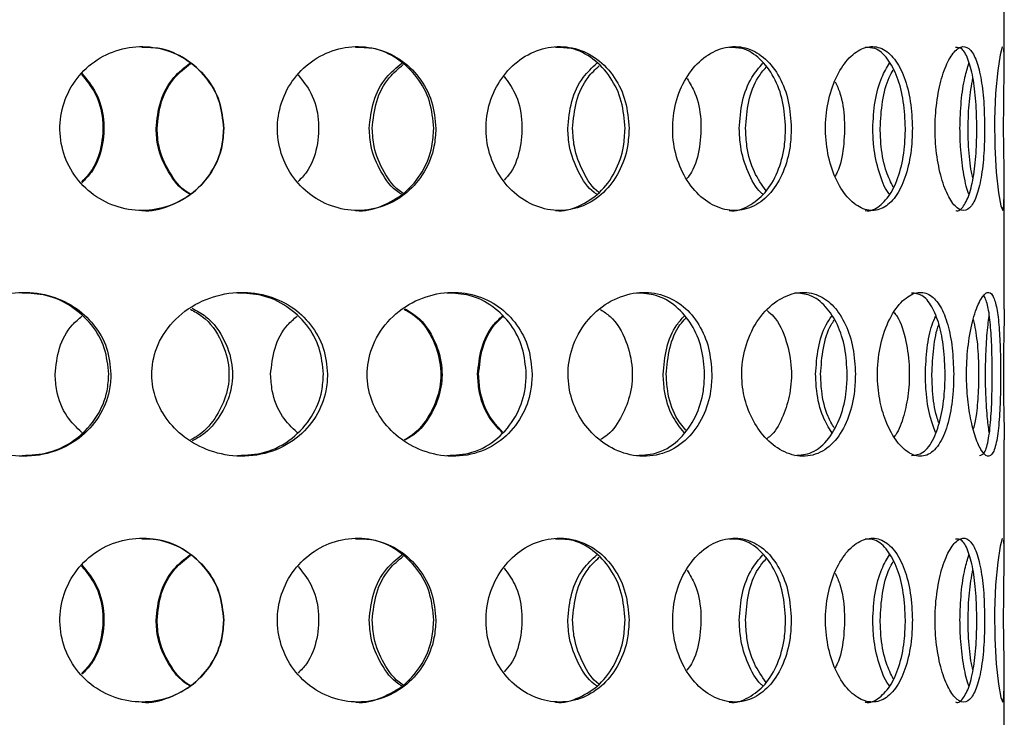
# Model space of a CAD drawing. Units: millimetres. Extents: x -7 to 589, y -8 to 415.
# Drawn here: x 238 to 250, y 86 to 95 of the extents above; entities that cross this region are included whole.
import ezdxf

# ---------------------------------------------------------------- set-up
doc = ezdxf.new("R2010")
doc.units = ezdxf.units.MM

msp = doc.modelspace()

# ---------------------------------------------------------------- linework, layer by layer
at = {"color": 7, "linetype": 'Continuous', "lineweight": 25}
for p, q in [((250.0654, 94.0417), (250.0654, 95.4488)), ((250.0654, 91.0448), (250.0654, 92.4513)), ((250.0654, 88.0417), (250.0654, 89.4488)), ((250.0654, 85.0448), (250.0654, 86.4513))]:
    msp.add_line(p, q, dxfattribs=at)
at = {"color": 7, "linetype": 'Continuous', "lineweight": 25, "flags": 128}
for points in [[(250.0475, 94.2369), (250.0418, 94.2431), (250.0155, 94.1501), (249.9856, 93.9563), (249.96, 93.6821), (249.9465, 93.3589), (249.9494, 93.0245), (249.9677, 92.7161), (249.9957, 92.4666), (250.0254, 92.3047), (250.049, 92.2496), (250.0622, 92.3068), (250.0653, 92.4693), (250.0623, 92.7201), (250.0584, 93.0313), (250.0575, 93.2495), (250.0575, 93.2495)], [(250.0475, 88.2369), (250.0418, 88.2431), (250.0155, 88.1501), (249.9856, 87.9563), (249.96, 87.6821), (249.9465, 87.3589), (249.9494, 87.0245), (249.9677, 86.7161), (249.9957, 86.4666), (250.0254, 86.3047), (250.049, 86.2496), (250.0622, 86.3068), (250.0653, 86.4693), (250.0623, 86.7201), (250.0584, 87.0313), (250.0575, 87.2495), (250.0575, 87.2495)]]:
    msp.add_lwpolyline(points, dxfattribs=at)
at = {"color": 7, "linetype": 'Continuous', "lineweight": 25}
for points, knots in [([(240.5376, 93.2495), (240.5266, 93.3617), (240.5046, 93.586), (240.3332, 93.8848), (240.0804, 94.1126), (239.7638, 94.2434), (239.4225, 94.262), (239.0947, 94.1671), (238.8166, 93.9695), (238.6189, 93.6905), (238.5247, 93.3615), (238.5448, 93.0204), (238.6761, 92.7056), (238.9041, 92.4515), (239.2039, 92.2867), (239.5414, 92.2305), (239.8776, 92.2889), (240.1759, 92.4548), (240.4013, 92.71), (240.5207, 92.9906), (240.5328, 93.1762), (240.5376, 93.2495)], [0, 0, 0, 0, 0.0535258, 0.1070458, 0.1607158, 0.2144843, 0.2680905, 0.3215278, 0.3750508, 0.4287815, 0.4825195, 0.5360504, 0.5894838, 0.6430806, 0.6968471, 0.7505255, 0.8039964, 0.8574629, 0.9111341, 0.9649026, 1, 1, 1, 1]), ([(240.537, 93.2495), (240.526, 93.3616), (240.504, 93.5858), (240.3326, 93.8855), (240.0797, 94.1098), (239.7988, 94.2376), (239.6112, 94.2371), (239.5366, 94.2369)], [0, 0, 0, 0, 0.2140807, 0.4281379, 0.6428062, 0.8578766, 1, 1, 1, 1]), ([(243.1265, 93.2495), (243.1162, 93.3617), (243.0954, 93.586), (242.9334, 93.8848), (242.693, 94.1126), (242.3899, 94.2434), (242.0604, 94.262), (241.7412, 94.1671), (241.4683, 93.9695), (241.2732, 93.6905), (241.18, 93.3615), (241.1999, 93.0204), (241.3298, 92.7056), (241.5544, 92.4515), (241.8479, 92.2867), (242.1755, 92.2305), (242.4992, 92.2889), (242.784, 92.4548), (242.9979, 92.71), (243.1106, 92.9906), (243.122, 93.1762), (243.1265, 93.2495)], [0, 0, 0, 0, 0.0535258, 0.1070458, 0.1607158, 0.2144843, 0.2680905, 0.3215278, 0.3750508, 0.4287815, 0.4825195, 0.5360504, 0.5894838, 0.6430806, 0.6968471, 0.7505255, 0.8039964, 0.8574629, 0.9111341, 0.9649026, 1, 1, 1, 1]), ([(243.1009, 93.2495), (243.0905, 93.3616), (243.0698, 93.5858), (242.9079, 93.8855), (242.6674, 94.1098), (242.3988, 94.2376), (242.2174, 94.2371), (242.1453, 94.2369)], [0, 0, 0, 0, 0.2140807, 0.4281379, 0.6428062, 0.8578766, 1, 1, 1, 1]), ([(245.4854, 93.2495), (245.4763, 93.3617), (245.4581, 93.586), (245.3157, 93.8848), (245.1029, 94.1126), (244.8323, 94.2434), (244.5353, 94.262), (244.2448, 94.1671), (243.9943, 93.9695), (243.814, 93.6905), (243.7275, 93.3615), (243.746, 93.0204), (243.8664, 92.7056), (244.0735, 92.4515), (244.3421, 92.2867), (244.6394, 92.2305), (244.9302, 92.2889), (245.1836, 92.4548), (245.3724, 92.71), (245.4714, 92.9906), (245.4814, 93.1762), (245.4854, 93.2495)], [0, 0, 0, 0, 0.0535258, 0.1070458, 0.1607158, 0.2144843, 0.2680905, 0.3215278, 0.3750508, 0.4287815, 0.4825195, 0.5360504, 0.5894838, 0.6430806, 0.6968471, 0.7505255, 0.8039964, 0.8574629, 0.9111341, 0.9649026, 1, 1, 1, 1]), ([(245.4364, 93.2495), (245.4273, 93.3616), (245.4092, 93.5858), (245.2668, 93.8855), (245.0539, 94.1098), (244.8145, 94.2376), (244.6507, 94.2371), (244.5855, 94.2369)], [0, 0, 0, 0, 0.2140807, 0.4281379, 0.6428062, 0.8578766, 1, 1, 1, 1]), ([(247.466, 93.2495), (247.4588, 93.3617), (247.4443, 93.586), (247.3304, 93.8848), (247.1585, 94.1126), (246.9374, 94.2434), (246.6915, 94.262), (246.448, 94.1671), (246.2356, 93.9695), (246.0815, 93.6905), (246.0072, 93.3615), (246.0231, 93.0204), (246.1264, 92.7056), (246.303, 92.4515), (246.5299, 92.2867), (246.7781, 92.2305), (247.0177, 92.2889), (247.224, 92.4548), (247.3759, 92.71), (247.4548, 92.9906), (247.4628, 93.1762), (247.466, 93.2495)], [0, 0, 0, 0, 0.0535258, 0.1070458, 0.1607158, 0.2144843, 0.2680905, 0.3215278, 0.3750508, 0.4287815, 0.4825195, 0.5360504, 0.5894838, 0.6430806, 0.6968471, 0.7505255, 0.8039964, 0.8574629, 0.9111341, 0.9649026, 1, 1, 1, 1]), ([(247.3967, 93.2495), (247.3895, 93.3616), (247.375, 93.5858), (247.2613, 93.8855), (247.0893, 94.1098), (246.894, 94.2376), (246.7581, 94.2371), (246.7041, 94.2369)], [0, 0, 0, 0, 0.2140807, 0.4281379, 0.6428062, 0.8578766, 1, 1, 1, 1]), ([(248.9439, 93.2495), (248.939, 93.3617), (248.9291, 93.586), (248.8508, 93.8848), (248.7308, 94.1126), (248.5731, 94.2434), (248.3938, 94.262), (248.2124, 94.1671), (248.0516, 93.9695), (247.9334, 93.6905), (247.8759, 93.3615), (247.8882, 93.0204), (247.9679, 92.7056), (248.1029, 92.4515), (248.2738, 92.2867), (248.4573, 92.2305), (248.6308, 92.2889), (248.7768, 92.4548), (248.8822, 92.71), (248.9363, 92.9906), (248.9417, 93.1762), (248.9439, 93.2495)], [0, 0, 0, 0, 0.0535258, 0.1070458, 0.1607158, 0.2144843, 0.2680905, 0.3215278, 0.3750508, 0.4287815, 0.4825195, 0.5360504, 0.5894838, 0.6430806, 0.6968471, 0.7505255, 0.8039964, 0.8574629, 0.9111341, 0.9649026, 1, 1, 1, 1]), ([(248.8587, 93.2495), (248.8538, 93.3616), (248.8439, 93.5858), (248.7659, 93.8855), (248.6457, 94.1098), (248.5068, 94.2376), (248.4073, 94.2371), (248.3678, 94.2369)], [0, 0, 0, 0, 0.2140807, 0.4281379, 0.6428062, 0.8578766, 1, 1, 1, 1]), ([(249.8262, 93.2495), (249.8239, 93.3617), (249.8193, 93.586), (249.7816, 93.8848), (249.7209, 94.1126), (249.6365, 94.2434), (249.535, 94.262), (249.4273, 94.1671), (249.328, 93.9695), (249.2531, 93.6905), (249.2161, 93.3615), (249.2241, 93.0204), (249.2752, 92.7056), (249.3601, 92.4515), (249.4643, 92.2867), (249.5716, 92.2305), (249.6679, 92.2889), (249.7445, 92.4548), (249.7969, 92.71), (249.8226, 92.9906), (249.8252, 93.1762), (249.8262, 93.2495)], [0, 0, 0, 0, 0.0535258, 0.1070458, 0.1607158, 0.2144843, 0.2680905, 0.3215278, 0.3750508, 0.4287815, 0.4825195, 0.5360504, 0.5894838, 0.6430806, 0.6968471, 0.7505255, 0.8039964, 0.8574629, 0.9111341, 0.9649026, 1, 1, 1, 1]), ([(249.7305, 93.2495), (249.7282, 93.3616), (249.7235, 93.5858), (249.6861, 93.8855), (249.6252, 94.1098), (249.5515, 94.2376), (249.4947, 94.2371), (249.4721, 94.2369)], [0, 0, 0, 0, 0.2140807, 0.4281379, 0.6428062, 0.8578766, 1, 1, 1, 1]), ([(250.0575, 93.2495), (250.058, 93.3618), (250.0589, 93.5864), (250.064, 93.8835), (250.0671, 94.1176), (250.0616, 94.189), (250.0588, 94.2248)], [0, 0, 0, 0, 0.2495557, 0.4990845, 0.7493124, 1, 1, 1, 1]), ([(239.7113, 93.2495), (239.7228, 93.3612), (239.7457, 93.5844), (239.8994, 93.8685), (240.056, 93.9924), (240.1246, 94.0467)], [0, 0, 0, 0, 0.35963419, 0.71922878, 1, 1, 1, 1]), ([(239.7233, 93.2495), (239.7347, 93.3612), (239.7577, 93.5844), (239.9097, 93.8664), (240.0641, 93.9887), (240.1306, 94.0414)], [0, 0, 0, 0, 0.3627609, 0.7254826, 1, 1, 1, 1]), ([(242.3141, 93.2495), (242.3252, 93.3612), (242.3472, 93.5844), (242.495, 93.8685), (242.6444, 93.9924), (242.7099, 94.0467)], [0, 0, 0, 0, 0.3596342, 0.7192288, 1, 1, 1, 1]), ([(242.3505, 93.2495), (242.3616, 93.3611), (242.3838, 93.5842), (242.5266, 93.8615), (242.6691, 93.9805), (242.728, 94.0297)], [0, 0, 0, 0, 0.3697946, 0.7395492, 1, 1, 1, 1]), ([(244.7379, 93.2495), (244.7479, 93.3612), (244.7677, 93.5844), (244.9003, 93.8685), (245.0331, 93.9924), (245.0913, 94.0467)], [0, 0, 0, 0, 0.3596342, 0.7192288, 1, 1, 1, 1]), ([(244.7964, 93.2495), (244.8064, 93.361), (244.8265, 93.584), (244.951, 93.8558), (245.0727, 93.9709), (245.1203, 94.0159)], [0, 0, 0, 0, 0.3784702, 0.7568995, 1, 1, 1, 1]), ([(246.8305, 93.2495), (246.8386, 93.3612), (246.8549, 93.5844), (246.9641, 93.8685), (247.0719, 93.9924), (247.1192, 94.0467)], [0, 0, 0, 0, 0.3596342, 0.7192288, 1, 1, 1, 1]), ([(246.9074, 93.2495), (246.9157, 93.3609), (246.9323, 93.5837), (247.0306, 93.848), (247.1239, 93.9575), (247.1573, 93.9967)], [0, 0, 0, 0, 0.3912246, 0.782407, 1, 1, 1, 1]), ([(248.4602, 93.2495), (248.4661, 93.3612), (248.4779, 93.5844), (248.5567, 93.8685), (248.6328, 93.9924), (248.6661, 94.0467)], [0, 0, 0, 0, 0.3596342, 0.7192288, 1, 1, 1, 1]), ([(249.5247, 93.2495), (249.528, 93.3612), (249.5345, 93.5844), (249.5781, 93.8685), (249.6177, 93.9924), (249.635, 94.0467)], [0, 0, 0, 0, 0.3596342, 0.7192288, 1, 1, 1, 1]), ([(238.7998, 93.9131), (238.8597, 93.8393), (238.9908, 93.6777), (239.0746, 93.3595), (239.0528, 93.0233), (238.9544, 92.7527), (238.8378, 92.6344), (238.7998, 92.5958)], [0, 0, 0, 0, 0.1953103, 0.4271275, 0.6580516, 0.8885551, 1, 1, 1, 1]), ([(238.8064, 93.9225), (238.8689, 93.8457), (239.0026, 93.6814), (239.0879, 93.3597), (239.0662, 93.0233), (238.9661, 92.7498), (238.8469, 92.6293), (238.8064, 92.5885)], [0, 0, 0, 0, 0.20019746, 0.42865144, 0.6562084, 0.88334261, 1, 1, 1, 1]), ([(241.4456, 93.9046), (241.5022, 93.8334), (241.6287, 93.6746), (241.7092, 93.3595), (241.6878, 93.0235), (241.5933, 92.7554), (241.4808, 92.639), (241.4456, 92.6026)], [0, 0, 0, 0, 0.1906079, 0.4255884, 0.6596463, 0.8932693, 1, 1, 1, 1]), ([(243.9603, 93.8849), (244.0076, 93.8199), (244.1188, 93.667), (244.1894, 93.3593), (244.1698, 93.0238), (244.0869, 92.7614), (243.9882, 92.6497), (243.9602, 92.6181)], [0, 0, 0, 0, 0.1793722, 0.4219996, 0.6636742, 0.9048998, 1, 1, 1, 1]), ([(248.5508, 93.2495), (248.5569, 93.3607), (248.569, 93.5831), (248.6348, 93.8342), (248.6938, 93.9342), (248.7108, 93.963)], [0, 0, 0, 0, 0.4157913, 0.8315376, 1, 1, 1, 1]), ([(246.1926, 93.8598), (246.2275, 93.8027), (246.3165, 93.6575), (246.3728, 93.359), (246.3561, 93.0243), (246.29, 92.7692), (246.2113, 92.6633), (246.1925, 92.638)], [0, 0, 0, 0, 0.1639384, 0.4170696, 0.6692068, 0.9208756, 1, 1, 1, 1]), ([(248.002, 93.8211), (248.0226, 93.7762), (248.0838, 93.6428), (248.1222, 93.3584), (248.1094, 93.0251), (248.0644, 92.781), (248.0107, 92.6841), (248.0021, 92.6686)], [0, 0, 0, 0, 0.1373721, 0.4085833, 0.6787297, 0.9483741, 1, 1, 1, 1]), ([(249.6233, 93.2495), (249.6262, 93.3627), (249.632, 93.5872), (249.666, 93.7748), (249.6828, 93.8678)], [0, 0, 0, 0, 0.5042454, 1, 1, 1, 1]), ([(239.5374, 92.2501), (239.5386, 92.2499), (239.6497, 92.2312), (239.8777, 92.2973), (240.1748, 92.4524), (240.4006, 92.7105), (240.52, 92.9904), (240.5321, 93.1761), (240.537, 93.2495)], [0, 0, 0, 0, 0.0022853, 0.2160949, 0.4298864, 0.6445117, 0.8595339, 1, 1, 1, 1]), ([(240.1246, 92.4481), (240.1119, 92.4549), (240.0004, 92.5146), (239.8521, 92.7158), (239.7278, 92.9896), (239.716, 93.1759), (239.7113, 93.2495)], [0, 0, 0, 0, 0.0463944, 0.4053893, 0.7650481, 1, 1, 1, 1]), ([(240.1306, 92.4514), (240.1198, 92.4573), (240.0105, 92.5161), (239.864, 92.7162), (239.7397, 92.9897), (239.7279, 93.176), (239.7233, 93.2495)], [0, 0, 0, 0, 0.0396202, 0.4012436, 0.7635222, 1, 1, 1, 1]), ([(242.1463, 92.2501), (242.1474, 92.2499), (242.2554, 92.2312), (242.4742, 92.2973), (242.7581, 92.4524), (242.9722, 92.7105), (243.0849, 92.9904), (243.0964, 93.1761), (243.1009, 93.2495)], [0, 0, 0, 0, 0.0022853, 0.2160949, 0.4298864, 0.6445117, 0.8595339, 1, 1, 1, 1]), ([(242.7099, 92.4481), (242.6978, 92.4549), (242.5919, 92.5146), (242.4494, 92.7158), (242.33, 92.9896), (242.3186, 93.1759), (242.3141, 93.2495)], [0, 0, 0, 0, 0.0463944, 0.4053893, 0.7650481, 1, 1, 1, 1]), ([(242.7281, 92.4587), (242.722, 92.4622), (242.6227, 92.5192), (242.486, 92.7167), (242.3663, 92.9896), (242.355, 93.1759), (242.3505, 93.2495)], [0, 0, 0, 0, 0.0238673, 0.3914224, 0.7596433, 1, 1, 1, 1]), ([(244.5868, 92.2501), (244.5878, 92.2499), (244.6857, 92.2312), (244.8817, 92.2973), (245.1346, 92.4524), (245.3235, 92.7105), (245.4224, 92.9904), (245.4324, 93.1761), (245.4364, 93.2495)], [0, 0, 0, 0, 0.0022853, 0.2160949, 0.4298864, 0.6445117, 0.8595339, 1, 1, 1, 1]), ([(245.0913, 92.4481), (245.0806, 92.4549), (244.9869, 92.5146), (244.8592, 92.7158), (244.7523, 92.9896), (244.742, 93.1759), (244.7379, 93.2495)], [0, 0, 0, 0, 0.0463944, 0.4053893, 0.7650481, 1, 1, 1, 1]), ([(245.1207, 92.4673), (245.1197, 92.468), (245.0365, 92.5229), (244.9183, 92.7173), (244.8106, 92.9895), (244.8004, 93.1759), (244.7964, 93.2495)], [0, 0, 0, 0, 0.0045648, 0.37938807, 0.75489042, 1, 1, 1, 1]), ([(246.7054, 92.2501), (246.7063, 92.2499), (246.788, 92.2312), (246.9488, 92.2973), (247.1548, 92.4524), (247.3066, 92.7105), (247.3856, 92.9904), (247.3936, 93.1761), (247.3967, 93.2495)], [0, 0, 0, 0, 0.0022853, 0.2160949, 0.4298864, 0.6445117, 0.8595339, 1, 1, 1, 1]), ([(247.1192, 92.4481), (247.1105, 92.4549), (247.035, 92.5146), (246.9301, 92.7158), (246.8423, 92.9896), (246.8338, 93.1759), (246.8305, 93.2495)], [0, 0, 0, 0, 0.0463944, 0.4053893, 0.7650481, 1, 1, 1, 1]), ([(247.1577, 92.4895), (247.1065, 92.5622), (246.9996, 92.714), (246.9199, 92.9913), (246.911, 93.1764), (246.9074, 93.2495)], [0, 0, 0, 0, 0.3570326, 0.7460612, 1, 1, 1, 1]), ([(248.3692, 92.2501), (248.3698, 92.2499), (248.4302, 92.2312), (248.5457, 92.2973), (248.6918, 92.4524), (248.7971, 92.7105), (248.8511, 92.9904), (248.8565, 93.1761), (248.8587, 93.2495)], [0, 0, 0, 0, 0.0022853, 0.2160949, 0.4298864, 0.6445117, 0.8595339, 1, 1, 1, 1]), ([(248.6662, 92.4481), (248.6601, 92.4549), (248.6074, 92.5146), (248.5319, 92.7158), (248.4688, 92.9896), (248.4626, 93.1759), (248.4602, 93.2495)], [0, 0, 0, 0, 0.0463944, 0.4053893, 0.7650481, 1, 1, 1, 1]), ([(248.711, 92.5319), (248.6816, 92.5915), (248.6129, 92.7308), (248.56, 92.9915), (248.5534, 93.1765), (248.5508, 93.2495)], [0, 0, 0, 0, 0.3118945, 0.728234, 1, 1, 1, 1]), ([(249.4734, 92.2501), (249.4738, 92.2499), (249.5091, 92.2312), (249.572, 92.2973), (249.6491, 92.4524), (249.7012, 92.7105), (249.7269, 92.9904), (249.7294, 93.1761), (249.7305, 93.2495)], [0, 0, 0, 0, 0.0022853, 0.2160949, 0.4298864, 0.6445117, 0.8595339, 1, 1, 1, 1]), ([(249.635, 92.4481), (249.632, 92.4549), (249.6054, 92.5146), (249.5641, 92.7158), (249.5296, 92.9896), (249.5261, 93.1759), (249.5247, 93.2495)], [0, 0, 0, 0, 0.0463944, 0.4053893, 0.7650481, 1, 1, 1, 1]), ([(249.6824, 92.6486), (249.6767, 92.6718), (249.6507, 92.7766), (249.6286, 92.9926), (249.6248, 93.1768), (249.6233, 93.2495)], [0, 0, 0, 0, 0.1468839, 0.6630633, 1, 1, 1, 1]), ([(239.1605, 90.2495), (239.1497, 90.3583), (239.1282, 90.5757), (238.9604, 90.8659), (238.7118, 91.0918), (238.392, 91.2318), (238.0285, 91.267), (237.6561, 91.1825), (237.3259, 90.9764), (237.096, 90.675), (237.0016, 90.3362), (237.0308, 90.0154), (237.1575, 89.7318), (237.3728, 89.4909), (237.6743, 89.3119), (238.0435, 89.2293), (238.433, 89.2741), (238.7781, 89.4482), (239.0251, 89.7186), (239.145, 90.0021), (239.1563, 90.1822), (239.1605, 90.2495)], [0, 0, 0, 0, 0.0498446, 0.0996659, 0.1501656, 0.2026241, 0.2580398, 0.3167828, 0.3774541, 0.4361355, 0.4887804, 0.5358274, 0.5815491, 0.6301176, 0.6838952, 0.7426569, 0.8033305, 0.8620638, 0.9171113, 0.9690371, 1, 1, 1, 1]), ([(239.1339, 90.2495), (239.1231, 90.3582), (239.1015, 90.5753), (238.9339, 90.8659), (238.6854, 91.0896), (238.386, 91.2292), (238.1739, 91.2374), (238.0754, 91.2411)], [0, 0, 0, 0, 0.2008748, 0.4016534, 0.6052164, 0.8168252, 1, 1, 1, 1]), ([(241.8051, 90.2495), (241.7946, 90.3583), (241.7736, 90.5757), (241.6096, 90.8659), (241.3652, 91.0918), (241.0487, 91.2318), (240.686, 91.267), (240.3109, 91.1825), (239.9753, 90.9764), (239.74, 90.675), (239.6429, 90.3362), (239.6729, 90.0154), (239.803, 89.7318), (240.023, 89.4909), (240.3292, 89.3119), (240.7011, 89.2293), (241.0895, 89.2741), (241.4306, 89.4482), (241.6729, 89.7186), (241.7899, 90.0021), (241.801, 90.1822), (241.8051, 90.2495)], [0, 0, 0, 0, 0.0498446, 0.0996659, 0.1501656, 0.2026241, 0.2580398, 0.3167828, 0.3774541, 0.4361355, 0.4887804, 0.5358274, 0.5815491, 0.6301176, 0.6838952, 0.7426569, 0.8033305, 0.8620638, 0.9171113, 0.9690371, 1, 1, 1, 1]), ([(241.7543, 90.2495), (241.7437, 90.3582), (241.7227, 90.5753), (241.5587, 90.8659), (241.3142, 91.0896), (241.0179, 91.2292), (240.8056, 91.2374), (240.7071, 91.2411)], [0, 0, 0, 0, 0.2008748, 0.4016534, 0.6052164, 0.8168252, 1, 1, 1, 1]), ([(244.3027, 90.2495), (244.2931, 90.3583), (244.2739, 90.5757), (244.124, 90.8659), (243.8993, 91.0918), (243.606, 91.2318), (243.2668, 91.267), (242.9126, 91.1825), (242.5927, 90.9764), (242.3667, 90.675), (242.273, 90.3362), (242.302, 90.0154), (242.4273, 89.7318), (242.6382, 89.4909), (242.9299, 89.3119), (243.2811, 89.2293), (243.6441, 89.2741), (243.9596, 89.4482), (244.182, 89.7186), (244.2889, 90.0021), (244.2989, 90.1822), (244.3027, 90.2495)], [0, 0, 0, 0, 0.0498446, 0.0996659, 0.1501656, 0.2026241, 0.2580398, 0.3167828, 0.3774541, 0.4361355, 0.4887804, 0.5358274, 0.5815491, 0.6301176, 0.6838952, 0.7426569, 0.8033305, 0.8620638, 0.9171113, 0.9690371, 1, 1, 1, 1]), ([(244.2308, 90.2495), (244.2212, 90.3582), (244.202, 90.5753), (244.052, 90.8659), (243.8268, 91.0896), (243.5523, 91.2292), (243.3532, 91.2374), (243.2608, 91.2411)], [0, 0, 0, 0, 0.2008748, 0.4016534, 0.6052164, 0.8168252, 1, 1, 1, 1]), ([(246.4964, 90.2495), (246.4883, 90.3583), (246.4722, 90.5757), (246.3457, 90.8659), (246.1548, 91.0918), (245.9031, 91.2318), (245.6088, 91.267), (245.2977, 91.1825), (245.0136, 90.9764), (244.8111, 90.675), (244.7268, 90.3362), (244.7529, 90.0154), (244.8654, 89.7318), (245.0541, 89.4909), (245.3129, 89.3119), (245.6212, 89.2293), (245.9361, 89.2741), (246.2063, 89.4482), (246.3947, 89.7186), (246.4847, 90.0021), (246.4932, 90.1822), (246.4964, 90.2495)], [0, 0, 0, 0, 0.0498446, 0.0996659, 0.1501656, 0.2026241, 0.2580398, 0.3167828, 0.3774541, 0.4361355, 0.4887804, 0.5358274, 0.5815491, 0.6301176, 0.6838952, 0.7426569, 0.8033305, 0.8620638, 0.9171113, 0.9690371, 1, 1, 1, 1]), ([(246.4079, 90.2495), (246.3998, 90.3582), (246.3837, 90.5753), (246.257, 90.8659), (246.0654, 91.0896), (245.8298, 91.2292), (245.6565, 91.2374), (245.576, 91.2411)], [0, 0, 0, 0, 0.2008748, 0.4016534, 0.6052164, 0.8168252, 1, 1, 1, 1]), ([(248.2482, 90.2495), (248.2422, 90.3583), (248.2301, 90.5757), (248.1351, 90.8659), (247.9899, 91.0918), (247.7957, 91.2318), (247.5647, 91.267), (247.3163, 91.1825), (247.0858, 90.9764), (246.9196, 90.675), (246.8499, 90.3362), (246.8715, 90.0154), (246.9643, 89.7318), (247.1188, 89.4909), (247.3284, 89.3119), (247.5746, 89.2293), (247.8215, 89.2741), (248.0293, 89.4482), (248.1721, 89.7186), (248.2395, 90.0021), (248.2458, 90.1822), (248.2482, 90.2495)], [0, 0, 0, 0, 0.0498446, 0.0996659, 0.1501656, 0.2026241, 0.2580398, 0.3167828, 0.3774541, 0.4361355, 0.4887804, 0.5358274, 0.5815491, 0.6301176, 0.6838952, 0.7426569, 0.8033305, 0.8620638, 0.9171113, 0.9690371, 1, 1, 1, 1]), ([(248.1488, 90.2495), (248.1427, 90.3582), (248.1306, 90.5753), (248.0353, 90.8659), (247.8893, 91.0896), (247.7075, 91.2292), (247.5707, 91.2374), (247.5072, 91.2411)], [0, 0, 0, 0, 0.2008748, 0.4016534, 0.6052164, 0.8168252, 1, 1, 1, 1]), ([(249.4482, 90.2495), (249.4446, 90.3583), (249.4374, 90.5757), (249.3797, 90.8659), (249.2894, 91.0918), (249.1649, 91.2318), (249.0117, 91.267), (248.8416, 91.1825), (248.6793, 90.9764), (248.5597, 90.675), (248.5091, 90.3362), (248.5248, 90.0154), (248.592, 89.7318), (248.7026, 89.4909), (248.8499, 89.3119), (249.0185, 89.2293), (249.1818, 89.2741), (249.3143, 89.4482), (249.4023, 89.7186), (249.443, 90.0021), (249.4468, 90.1822), (249.4482, 90.2495)], [0, 0, 0, 0, 0.0498446, 0.0996659, 0.1501656, 0.2026241, 0.2580398, 0.3167828, 0.3774541, 0.4361355, 0.4887804, 0.5358274, 0.5815491, 0.6301176, 0.6838952, 0.7426569, 0.8033305, 0.8620638, 0.9171113, 0.9690371, 1, 1, 1, 1]), ([(249.3441, 90.2495), (249.3404, 90.3582), (249.3332, 90.5753), (249.2752, 90.8659), (249.1839, 91.0896), (249.0672, 91.2292), (248.9757, 91.2374), (248.9332, 91.2411)], [0, 0, 0, 0, 0.2008748, 0.4016534, 0.6052164, 0.8168252, 1, 1, 1, 1]), ([(250.0209, 90.2495), (250.02, 90.3583), (250.0181, 90.5757), (250.0014, 90.8659), (249.9716, 91.0918), (249.9246, 91.2318), (249.8589, 91.267), (249.7778, 91.1825), (249.6938, 90.9764), (249.6284, 90.675), (249.6, 90.3362), (249.6088, 90.0154), (249.6462, 89.7318), (249.7059, 89.4909), (249.7818, 89.3119), (249.8621, 89.2293), (249.9316, 89.2741), (249.9804, 89.4482), (250.0082, 89.7186), (250.0195, 90.0021), (250.0205, 90.1822), (250.0209, 90.2495)], [0, 0, 0, 0, 0.0498446, 0.0996659, 0.1501656, 0.2026241, 0.2580398, 0.3167828, 0.3774541, 0.4361355, 0.4887804, 0.5358274, 0.5815491, 0.6301176, 0.6838952, 0.7426569, 0.8033305, 0.8620638, 0.9171113, 0.9690371, 1, 1, 1, 1]), ([(249.9186, 90.2495), (249.9176, 90.3583), (249.9157, 90.5757), (249.8984, 90.8643), (249.8687, 91.0958), (249.8353, 91.1726), (249.8183, 91.2117)], [0, 0, 0, 0, 0.2459213, 0.491725, 0.7409374, 1, 1, 1, 1]), ([(240.1309, 91.0448), (240.1803, 91.0172), (240.3415, 90.9274), (240.5187, 90.6712), (240.618, 90.3373), (240.5881, 90.0143), (240.4564, 89.735), (240.2964, 89.5382), (240.1671, 89.4684), (240.1309, 89.4488)], [0, 0, 0, 0, 0.087239, 0.2844523, 0.4613782, 0.6194914, 0.77315, 0.9363763, 1, 1, 1, 1]), ([(240.1516, 91.0577), (240.2084, 91.0264), (240.3778, 90.9332), (240.5615, 90.6713), (240.6605, 90.3367), (240.6304, 90.0144), (240.4991, 89.7352), (240.3328, 89.5334), (240.1956, 89.4601), (240.1516, 89.4366)], [0, 0, 0, 0, 0.0974514, 0.290275, 0.462845, 0.6166531, 0.7660531, 0.9249682, 1, 1, 1, 1]), ([(242.7405, 91.0448), (242.7877, 91.0172), (242.9415, 90.9274), (243.1087, 90.6712), (243.2022, 90.3373), (243.1742, 90.0143), (243.0498, 89.735), (242.8987, 89.5382), (242.7753, 89.4684), (242.7406, 89.4488)], [0, 0, 0, 0, 0.087239, 0.2844523, 0.4613782, 0.6194914, 0.77315, 0.9363763, 1, 1, 1, 1]), ([(242.7478, 91.0496), (242.7976, 91.0206), (242.9544, 90.9296), (243.1239, 90.6711), (243.2173, 90.3367), (243.189, 90.0143), (243.0651, 89.7354), (242.9118, 89.5368), (242.7855, 89.4655), (242.7479, 89.4443)], [0, 0, 0, 0, 0.0910883, 0.2869312, 0.4622035, 0.6184201, 0.7701596, 0.9315631, 1, 1, 1, 1]), ([(245.1378, 91.0399), (245.1774, 91.0139), (245.3118, 90.9252), (245.4564, 90.6708), (245.5383, 90.3368), (245.5136, 90.0142), (245.4049, 89.7357), (245.2742, 89.5407), (245.1668, 89.4719), (245.138, 89.4534)], [0, 0, 0, 0, 0.0832949, 0.282836, 0.4614181, 0.6205845, 0.7751895, 0.9396409, 1, 1, 1, 1]), ([(247.1714, 91.0266), (247.1983, 91.0044), (247.3018, 90.9193), (247.4124, 90.6703), (247.4777, 90.337), (247.4582, 90.0141), (247.3714, 89.7361), (247.2717, 89.5462), (247.1899, 89.4807), (247.1716, 89.4661)], [0, 0, 0, 0, 0.07194619, 0.27687281, 0.46027465, 0.62373692, 0.78251451, 0.95140433, 1, 1, 1, 1]), ([(248.7208, 91.0031), (248.7333, 90.988), (248.7993, 90.9089), (248.869, 90.6694), (248.9137, 90.3372), (248.9006, 90.0138), (248.841, 89.7371), (248.7786, 89.5558), (248.7277, 89.4961), (248.7211, 89.4884)], [0, 0, 0, 0, 0.0504453, 0.2655756, 0.4581094, 0.6297108, 0.7963943, 0.9736935, 1, 1, 1, 1]), ([(250.0641, 91.0448), (250.0643, 91.0172), (250.0652, 90.9274), (250.0582, 90.6712), (250.0541, 90.3373), (250.0556, 90.0143), (250.0604, 89.735), (250.0655, 89.5382), (250.0646, 89.4684), (250.0644, 89.4488)], [0, 0, 0, 0, 0.0872376, 0.2844517, 0.4613783, 0.6194922, 0.7731515, 0.9363785, 1, 1, 1, 1]), ([(238.4789, 90.2495), (238.4903, 90.3574), (238.5132, 90.573), (238.6421, 90.8221), (238.7658, 90.9248), (238.8061, 90.9583)], [0, 0, 0, 0, 0.4027365, 0.8052802, 1, 1, 1, 1]), ([(241.1095, 90.2495), (241.1209, 90.3574), (241.1436, 90.573), (241.2715, 90.8221), (241.3931, 90.9248), (241.4327, 90.9583)], [0, 0, 0, 0, 0.4027365, 0.8052802, 1, 1, 1, 1]), ([(243.6369, 90.2495), (243.6475, 90.3574), (243.6685, 90.573), (243.7873, 90.8221), (243.8992, 90.9248), (243.9357, 90.9583)], [0, 0, 0, 0, 0.4027365, 0.8052802, 1, 1, 1, 1]), ([(243.6493, 90.2495), (243.6599, 90.3574), (243.681, 90.5731), (243.7981, 90.8198), (243.9078, 90.9206), (243.942, 90.952)], [0, 0, 0, 0, 0.4077999, 0.8154083, 1, 1, 1, 1]), ([(245.9022, 90.2495), (245.9112, 90.3574), (245.9293, 90.573), (246.0316, 90.8221), (246.1268, 90.9248), (246.1579, 90.9583)], [0, 0, 0, 0, 0.4027365, 0.8052802, 1, 1, 1, 1]), ([(245.9399, 90.2495), (245.9491, 90.3573), (245.9675, 90.5728), (246.0644, 90.8133), (246.1527, 90.9094), (246.1769, 90.9359)], [0, 0, 0, 0, 0.42049033, 0.84078316, 1, 1, 1, 1]), ([(247.763, 90.2495), (247.77, 90.3574), (247.784, 90.573), (247.8633, 90.8221), (247.9358, 90.9248), (247.9595, 90.9583)], [0, 0, 0, 0, 0.4027365, 0.8052802, 1, 1, 1, 1]), ([(247.8237, 90.2495), (247.8309, 90.3571), (247.8454, 90.5722), (247.9159, 90.8033), (247.9772, 90.8924), (247.9901, 90.9111)], [0, 0, 0, 0, 0.4416161, 0.8830248, 1, 1, 1, 1]), ([(249.1024, 90.2495), (249.107, 90.3574), (249.116, 90.573), (249.1673, 90.8221), (249.2126, 90.9248), (249.2274, 90.9583)], [0, 0, 0, 0, 0.4027365, 0.8052802, 1, 1, 1, 1]), ([(249.6878, 90.9183), (249.7047, 90.8342), (249.7388, 90.6642), (249.7556, 90.3341), (249.7495, 90.017), (249.7274, 89.7576), (249.6995, 89.6359), (249.6877, 89.5843)], [0, 0, 0, 0, 0.22390516, 0.45252724, 0.65629338, 0.85421975, 1, 1, 1, 1]), ([(249.8363, 90.2495), (249.8381, 90.3574), (249.8416, 90.573), (249.8618, 90.8221), (249.8769, 90.9248), (249.8819, 90.9583)], [0, 0, 0, 0, 0.4027365, 0.8052802, 1, 1, 1, 1]), ([(249.1824, 90.2495), (249.1872, 90.3566), (249.1968, 90.5706), (249.2362, 90.783), (249.2668, 90.8573), (249.2676, 90.8593)], [0, 0, 0, 0, 0.4933613, 0.9864908, 1, 1, 1, 1]), ([(238.0751, 89.2588), (238.1859, 89.2642), (238.4245, 89.2757), (238.7511, 89.4501), (238.9985, 89.7183), (239.1184, 90.0024), (239.1297, 90.1824), (239.1339, 90.2495)], [0, 0, 0, 0, 0.205906, 0.4434998, 0.6658689, 0.8753631, 1, 1, 1, 1]), ([(238.8061, 89.5394), (238.7417, 89.6014), (238.5956, 89.742), (238.4952, 90.0032), (238.4833, 90.1826), (238.4789, 90.2495)], [0, 0, 0, 0, 0.3306094, 0.7503054, 1, 1, 1, 1]), ([(240.7068, 89.2588), (240.8176, 89.2642), (241.0563, 89.2757), (241.379, 89.4501), (241.622, 89.7183), (241.7391, 90.0024), (241.7501, 90.1824), (241.7543, 90.2495)], [0, 0, 0, 0, 0.205906, 0.4434998, 0.6658689, 0.8753631, 1, 1, 1, 1]), ([(241.4328, 89.5394), (241.3694, 89.6014), (241.2254, 89.742), (241.1258, 90.0032), (241.114, 90.1826), (241.1095, 90.2495)], [0, 0, 0, 0, 0.3306094, 0.7503054, 1, 1, 1, 1]), ([(243.2605, 89.2588), (243.3644, 89.2642), (243.5882, 89.2757), (243.8867, 89.4501), (244.11, 89.7183), (244.2169, 90.0024), (244.227, 90.1824), (244.2308, 90.2495)], [0, 0, 0, 0, 0.205906, 0.4434998, 0.6658689, 0.8753631, 1, 1, 1, 1]), ([(243.9358, 89.5394), (243.8774, 89.6014), (243.7447, 89.742), (243.652, 90.0032), (243.641, 90.1826), (243.6369, 90.2495)], [0, 0, 0, 0, 0.3306094, 0.7503054, 1, 1, 1, 1]), ([(243.942, 89.547), (243.886, 89.6065), (243.7557, 89.7448), (243.6644, 90.003), (243.6534, 90.1825), (243.6493, 90.2495)], [0, 0, 0, 0, 0.3214001, 0.7465107, 1, 1, 1, 1]), ([(245.5757, 89.2588), (245.6661, 89.2642), (245.861, 89.2757), (246.1166, 89.4501), (246.3061, 89.7183), (246.3962, 90.0024), (246.4047, 90.1824), (246.4079, 90.2495)], [0, 0, 0, 0, 0.205906, 0.4434998, 0.6658689, 0.8753631, 1, 1, 1, 1]), ([(246.158, 89.5394), (246.1081, 89.6014), (245.995, 89.742), (245.9151, 90.0032), (245.9057, 90.1826), (245.9022, 90.2495)], [0, 0, 0, 0, 0.3306094, 0.7503054, 1, 1, 1, 1]), ([(246.1769, 89.5664), (246.1342, 89.62), (246.0283, 89.7526), (245.9531, 90.0031), (245.9435, 90.1825), (245.9399, 90.2495)], [0, 0, 0, 0, 0.2981285, 0.7378176, 1, 1, 1, 1]), ([(247.507, 89.2588), (247.5783, 89.2642), (247.7319, 89.2757), (247.9285, 89.4501), (248.0724, 89.7183), (248.14, 90.0024), (248.1464, 90.1824), (248.1488, 90.2495)], [0, 0, 0, 0, 0.205906, 0.4434998, 0.6658689, 0.8753631, 1, 1, 1, 1]), ([(247.9596, 89.5394), (247.9215, 89.6014), (247.8351, 89.742), (247.773, 90.0032), (247.7657, 90.1826), (247.763, 90.2495)], [0, 0, 0, 0, 0.3306094, 0.7503054, 1, 1, 1, 1]), ([(247.99, 89.5964), (247.9632, 89.6407), (247.8885, 89.7645), (247.8341, 90.0034), (247.8265, 90.1826), (247.8237, 90.2495)], [0, 0, 0, 0, 0.2590681, 0.7232267, 1, 1, 1, 1]), ([(248.933, 89.2588), (248.9807, 89.2642), (249.0834, 89.2757), (249.2087, 89.4501), (249.2979, 89.7183), (249.3388, 90.0024), (249.3426, 90.1824), (249.3441, 90.2495)], [0, 0, 0, 0, 0.205906, 0.4434998, 0.6658689, 0.8753631, 1, 1, 1, 1]), ([(249.2275, 89.5394), (249.2036, 89.6014), (249.1493, 89.742), (249.1089, 90.0032), (249.1042, 90.1826), (249.1024, 90.2495)], [0, 0, 0, 0, 0.3306094, 0.7503054, 1, 1, 1, 1]), ([(249.2672, 89.6589), (249.258, 89.6837), (249.2191, 89.7892), (249.1893, 90.004), (249.1842, 90.1828), (249.1824, 90.2495)], [0, 0, 0, 0, 0.161669, 0.6868435, 1, 1, 1, 1]), ([(249.7641, 89.2588), (249.7852, 89.2642), (249.8306, 89.2757), (249.8767, 89.4501), (249.9056, 89.7183), (249.9171, 90.0024), (249.9182, 90.1824), (249.9186, 90.2495)], [0, 0, 0, 0, 0.205906, 0.4434998, 0.6658689, 0.8753631, 1, 1, 1, 1]), ([(249.882, 89.5394), (249.8738, 89.6014), (249.855, 89.742), (249.8388, 90.0032), (249.837, 90.1826), (249.8363, 90.2495)], [0, 0, 0, 0, 0.3306094, 0.7503054, 1, 1, 1, 1]), ([(240.5376, 87.2495), (240.5266, 87.3617), (240.5046, 87.586), (240.3332, 87.8848), (240.0804, 88.1126), (239.7638, 88.2434), (239.4225, 88.262), (239.0947, 88.1671), (238.8166, 87.9695), (238.6189, 87.6905), (238.5247, 87.3615), (238.5448, 87.0204), (238.6761, 86.7056), (238.9041, 86.4515), (239.2039, 86.2867), (239.5414, 86.2305), (239.8776, 86.2889), (240.1759, 86.4548), (240.4013, 86.71), (240.5207, 86.9906), (240.5328, 87.1762), (240.5376, 87.2495)], [0, 0, 0, 0, 0.0535258, 0.1070458, 0.1607158, 0.2144843, 0.2680905, 0.3215278, 0.3750508, 0.4287815, 0.4825195, 0.5360504, 0.5894838, 0.6430806, 0.6968471, 0.7505255, 0.8039964, 0.8574629, 0.9111341, 0.9649026, 1, 1, 1, 1]), ([(240.537, 87.2495), (240.526, 87.3616), (240.504, 87.5858), (240.3326, 87.8855), (240.0797, 88.1098), (239.7988, 88.2376), (239.6112, 88.2371), (239.5366, 88.2369)], [0, 0, 0, 0, 0.2140807, 0.4281379, 0.6428062, 0.8578766, 1, 1, 1, 1]), ([(243.1265, 87.2495), (243.1162, 87.3617), (243.0954, 87.586), (242.9334, 87.8848), (242.693, 88.1126), (242.3899, 88.2434), (242.0604, 88.262), (241.7412, 88.1671), (241.4683, 87.9695), (241.2732, 87.6905), (241.18, 87.3615), (241.1999, 87.0204), (241.3298, 86.7056), (241.5544, 86.4515), (241.8479, 86.2867), (242.1755, 86.2305), (242.4992, 86.2889), (242.784, 86.4548), (242.9979, 86.71), (243.1106, 86.9906), (243.122, 87.1762), (243.1265, 87.2495)], [0, 0, 0, 0, 0.0535258, 0.1070458, 0.1607158, 0.2144843, 0.2680905, 0.3215278, 0.3750508, 0.4287815, 0.4825195, 0.5360504, 0.5894838, 0.6430806, 0.6968471, 0.7505255, 0.8039964, 0.8574629, 0.9111341, 0.9649026, 1, 1, 1, 1]), ([(243.1009, 87.2495), (243.0905, 87.3616), (243.0698, 87.5858), (242.9079, 87.8855), (242.6674, 88.1098), (242.3988, 88.2376), (242.2174, 88.2371), (242.1453, 88.2369)], [0, 0, 0, 0, 0.2140807, 0.4281379, 0.6428062, 0.8578766, 1, 1, 1, 1]), ([(245.4854, 87.2495), (245.4763, 87.3617), (245.4581, 87.586), (245.3157, 87.8848), (245.1029, 88.1126), (244.8323, 88.2434), (244.5353, 88.262), (244.2448, 88.1671), (243.9943, 87.9695), (243.814, 87.6905), (243.7275, 87.3615), (243.746, 87.0204), (243.8664, 86.7056), (244.0735, 86.4515), (244.3421, 86.2867), (244.6394, 86.2305), (244.9302, 86.2889), (245.1836, 86.4548), (245.3724, 86.71), (245.4714, 86.9906), (245.4814, 87.1762), (245.4854, 87.2495)], [0, 0, 0, 0, 0.0535258, 0.1070458, 0.1607158, 0.2144843, 0.2680905, 0.3215278, 0.3750508, 0.4287815, 0.4825195, 0.5360504, 0.5894838, 0.6430806, 0.6968471, 0.7505255, 0.8039964, 0.8574629, 0.9111341, 0.9649026, 1, 1, 1, 1]), ([(245.4364, 87.2495), (245.4273, 87.3616), (245.4092, 87.5858), (245.2668, 87.8855), (245.0539, 88.1098), (244.8145, 88.2376), (244.6507, 88.2371), (244.5855, 88.2369)], [0, 0, 0, 0, 0.2140807, 0.4281379, 0.6428062, 0.8578766, 1, 1, 1, 1]), ([(247.466, 87.2495), (247.4588, 87.3617), (247.4443, 87.586), (247.3304, 87.8848), (247.1585, 88.1126), (246.9374, 88.2434), (246.6915, 88.262), (246.448, 88.1671), (246.2356, 87.9695), (246.0815, 87.6905), (246.0072, 87.3615), (246.0231, 87.0204), (246.1264, 86.7056), (246.303, 86.4515), (246.5299, 86.2867), (246.7781, 86.2305), (247.0177, 86.2889), (247.224, 86.4548), (247.3759, 86.71), (247.4548, 86.9906), (247.4628, 87.1762), (247.466, 87.2495)], [0, 0, 0, 0, 0.0535258, 0.1070458, 0.1607158, 0.2144843, 0.2680905, 0.3215278, 0.3750508, 0.4287815, 0.4825195, 0.5360504, 0.5894838, 0.6430806, 0.6968471, 0.7505255, 0.8039964, 0.8574629, 0.9111341, 0.9649026, 1, 1, 1, 1]), ([(247.3967, 87.2495), (247.3895, 87.3616), (247.375, 87.5858), (247.2613, 87.8855), (247.0893, 88.1098), (246.894, 88.2376), (246.7581, 88.2371), (246.7041, 88.2369)], [0, 0, 0, 0, 0.2140807, 0.4281379, 0.6428062, 0.8578766, 1, 1, 1, 1]), ([(248.9439, 87.2495), (248.939, 87.3617), (248.9291, 87.586), (248.8508, 87.8848), (248.7308, 88.1126), (248.5731, 88.2434), (248.3938, 88.262), (248.2124, 88.1671), (248.0516, 87.9695), (247.9334, 87.6905), (247.8759, 87.3615), (247.8882, 87.0204), (247.9679, 86.7056), (248.1029, 86.4515), (248.2738, 86.2867), (248.4573, 86.2305), (248.6308, 86.2889), (248.7768, 86.4548), (248.8822, 86.71), (248.9363, 86.9906), (248.9417, 87.1762), (248.9439, 87.2495)], [0, 0, 0, 0, 0.0535258, 0.1070458, 0.1607158, 0.2144843, 0.2680905, 0.3215278, 0.3750508, 0.4287815, 0.4825195, 0.5360504, 0.5894838, 0.6430806, 0.6968471, 0.7505255, 0.8039964, 0.8574629, 0.9111341, 0.9649026, 1, 1, 1, 1]), ([(248.8587, 87.2495), (248.8538, 87.3616), (248.8439, 87.5858), (248.7659, 87.8855), (248.6457, 88.1098), (248.5068, 88.2376), (248.4073, 88.2371), (248.3678, 88.2369)], [0, 0, 0, 0, 0.2140807, 0.4281379, 0.6428062, 0.8578766, 1, 1, 1, 1]), ([(249.8262, 87.2495), (249.8239, 87.3617), (249.8193, 87.586), (249.7816, 87.8848), (249.7209, 88.1126), (249.6365, 88.2434), (249.535, 88.262), (249.4273, 88.1671), (249.328, 87.9695), (249.2531, 87.6905), (249.2161, 87.3615), (249.2241, 87.0204), (249.2752, 86.7056), (249.3601, 86.4515), (249.4643, 86.2867), (249.5716, 86.2305), (249.6679, 86.2889), (249.7445, 86.4548), (249.7969, 86.71), (249.8226, 86.9906), (249.8252, 87.1762), (249.8262, 87.2495)], [0, 0, 0, 0, 0.0535258, 0.1070458, 0.1607158, 0.2144843, 0.2680905, 0.3215278, 0.3750508, 0.4287815, 0.4825195, 0.5360504, 0.5894838, 0.6430806, 0.6968471, 0.7505255, 0.8039964, 0.8574629, 0.9111341, 0.9649026, 1, 1, 1, 1]), ([(249.7305, 87.2495), (249.7282, 87.3616), (249.7235, 87.5858), (249.6861, 87.8855), (249.6252, 88.1098), (249.5515, 88.2376), (249.4947, 88.2371), (249.4721, 88.2369)], [0, 0, 0, 0, 0.2140807, 0.4281379, 0.6428062, 0.8578766, 1, 1, 1, 1]), ([(250.0575, 87.2495), (250.058, 87.3618), (250.0589, 87.5864), (250.064, 87.8835), (250.0671, 88.1176), (250.0616, 88.189), (250.0588, 88.2248)], [0, 0, 0, 0, 0.24955574, 0.49908452, 0.74931236, 1, 1, 1, 1]), ([(239.7113, 87.2495), (239.7228, 87.3612), (239.7457, 87.5844), (239.8994, 87.8685), (240.056, 87.9924), (240.1246, 88.0467)], [0, 0, 0, 0, 0.3596342, 0.7192288, 1, 1, 1, 1]), ([(239.7233, 87.2495), (239.7347, 87.3612), (239.7577, 87.5844), (239.9097, 87.8664), (240.0641, 87.9887), (240.1306, 88.0414)], [0, 0, 0, 0, 0.3627609, 0.7254826, 1, 1, 1, 1]), ([(242.3141, 87.2495), (242.3252, 87.3612), (242.3472, 87.5844), (242.495, 87.8685), (242.6444, 87.9924), (242.7099, 88.0467)], [0, 0, 0, 0, 0.3596342, 0.7192288, 1, 1, 1, 1]), ([(242.3505, 87.2495), (242.3616, 87.3611), (242.3838, 87.5842), (242.5266, 87.8615), (242.6691, 87.9805), (242.728, 88.0297)], [0, 0, 0, 0, 0.3697946, 0.7395492, 1, 1, 1, 1]), ([(244.7379, 87.2495), (244.7479, 87.3612), (244.7677, 87.5844), (244.9003, 87.8685), (245.0331, 87.9924), (245.0913, 88.0467)], [0, 0, 0, 0, 0.35963419, 0.71922878, 1, 1, 1, 1]), ([(244.7964, 87.2495), (244.8064, 87.361), (244.8265, 87.584), (244.951, 87.8558), (245.0727, 87.9709), (245.1203, 88.0159)], [0, 0, 0, 0, 0.3784702, 0.7568995, 1, 1, 1, 1]), ([(246.8305, 87.2495), (246.8386, 87.3612), (246.8549, 87.5844), (246.9641, 87.8685), (247.0719, 87.9924), (247.1192, 88.0467)], [0, 0, 0, 0, 0.3596342, 0.7192288, 1, 1, 1, 1]), ([(246.9074, 87.2495), (246.9157, 87.3609), (246.9323, 87.5837), (247.0306, 87.848), (247.1239, 87.9575), (247.1573, 87.9967)], [0, 0, 0, 0, 0.3912246, 0.782407, 1, 1, 1, 1]), ([(248.4602, 87.2495), (248.4661, 87.3612), (248.4779, 87.5844), (248.5567, 87.8685), (248.6328, 87.9924), (248.6661, 88.0467)], [0, 0, 0, 0, 0.3596342, 0.7192288, 1, 1, 1, 1]), ([(249.5247, 87.2495), (249.528, 87.3612), (249.5345, 87.5844), (249.5781, 87.8685), (249.6177, 87.9924), (249.635, 88.0467)], [0, 0, 0, 0, 0.3596342, 0.7192288, 1, 1, 1, 1]), ([(238.7998, 87.9131), (238.8597, 87.8393), (238.9908, 87.6777), (239.0746, 87.3595), (239.0528, 87.0233), (238.9544, 86.7527), (238.8378, 86.6344), (238.7998, 86.5958)], [0, 0, 0, 0, 0.1953103, 0.4271275, 0.6580516, 0.8885551, 1, 1, 1, 1]), ([(238.8064, 87.9225), (238.8689, 87.8457), (239.0026, 87.6814), (239.0879, 87.3597), (239.0662, 87.0233), (238.9661, 86.7498), (238.8469, 86.6293), (238.8064, 86.5885)], [0, 0, 0, 0, 0.2001975, 0.4286514, 0.6562084, 0.8833426, 1, 1, 1, 1]), ([(241.4456, 87.9046), (241.5022, 87.8334), (241.6287, 87.6746), (241.7092, 87.3595), (241.6878, 87.0235), (241.5933, 86.7554), (241.4808, 86.639), (241.4456, 86.6026)], [0, 0, 0, 0, 0.1906079, 0.4255884, 0.6596463, 0.8932693, 1, 1, 1, 1]), ([(243.9603, 87.8849), (244.0076, 87.8199), (244.1188, 87.667), (244.1894, 87.3593), (244.1698, 87.0238), (244.0869, 86.7614), (243.9882, 86.6497), (243.9602, 86.6181)], [0, 0, 0, 0, 0.1793722, 0.4219996, 0.6636742, 0.9048998, 1, 1, 1, 1]), ([(248.5508, 87.2495), (248.5569, 87.3607), (248.569, 87.5831), (248.6348, 87.8342), (248.6938, 87.9342), (248.7108, 87.963)], [0, 0, 0, 0, 0.4157913, 0.8315376, 1, 1, 1, 1]), ([(249.6233, 87.2495), (249.6262, 87.3627), (249.632, 87.5872), (249.666, 87.7748), (249.6828, 87.8678)], [0, 0, 0, 0, 0.5042454, 1, 1, 1, 1]), ([(246.1926, 87.8598), (246.2275, 87.8027), (246.3165, 87.6575), (246.3728, 87.359), (246.3561, 87.0243), (246.29, 86.7692), (246.2113, 86.6633), (246.1925, 86.638)], [0, 0, 0, 0, 0.1639384, 0.4170696, 0.6692068, 0.9208756, 1, 1, 1, 1]), ([(248.002, 87.8211), (248.0226, 87.7762), (248.0838, 87.6428), (248.1222, 87.3584), (248.1094, 87.0251), (248.0644, 86.781), (248.0107, 86.6841), (248.0021, 86.6686)], [0, 0, 0, 0, 0.1373721, 0.4085833, 0.6787297, 0.9483741, 1, 1, 1, 1]), ([(239.5374, 86.2501), (239.5386, 86.2499), (239.6497, 86.2312), (239.8777, 86.2973), (240.1748, 86.4524), (240.4006, 86.7105), (240.52, 86.9904), (240.5321, 87.1761), (240.537, 87.2495)], [0, 0, 0, 0, 0.0022853, 0.2160949, 0.4298864, 0.6445117, 0.8595339, 1, 1, 1, 1]), ([(240.1246, 86.4481), (240.1119, 86.4549), (240.0004, 86.5146), (239.8521, 86.7158), (239.7278, 86.9896), (239.716, 87.1759), (239.7113, 87.2495)], [0, 0, 0, 0, 0.0463944, 0.4053893, 0.7650481, 1, 1, 1, 1]), ([(240.1306, 86.4514), (240.1198, 86.4573), (240.0105, 86.5161), (239.864, 86.7162), (239.7397, 86.9897), (239.7279, 87.176), (239.7233, 87.2495)], [0, 0, 0, 0, 0.0396202, 0.4012436, 0.7635222, 1, 1, 1, 1]), ([(242.1463, 86.2501), (242.1474, 86.2499), (242.2554, 86.2312), (242.4742, 86.2973), (242.7581, 86.4524), (242.9722, 86.7105), (243.0849, 86.9904), (243.0964, 87.1761), (243.1009, 87.2495)], [0, 0, 0, 0, 0.0022853, 0.2160949, 0.4298864, 0.6445117, 0.8595339, 1, 1, 1, 1]), ([(242.7099, 86.4481), (242.6978, 86.4549), (242.5919, 86.5146), (242.4494, 86.7158), (242.33, 86.9896), (242.3186, 87.1759), (242.3141, 87.2495)], [0, 0, 0, 0, 0.0463944, 0.4053893, 0.7650481, 1, 1, 1, 1]), ([(242.7281, 86.4587), (242.722, 86.4622), (242.6227, 86.5192), (242.486, 86.7167), (242.3663, 86.9896), (242.355, 87.1759), (242.3505, 87.2495)], [0, 0, 0, 0, 0.02386728, 0.39142236, 0.75964334, 1, 1, 1, 1]), ([(244.5868, 86.2501), (244.5878, 86.2499), (244.6857, 86.2312), (244.8817, 86.2973), (245.1346, 86.4524), (245.3235, 86.7105), (245.4224, 86.9904), (245.4324, 87.1761), (245.4364, 87.2495)], [0, 0, 0, 0, 0.0022853, 0.2160949, 0.4298864, 0.6445117, 0.8595339, 1, 1, 1, 1]), ([(245.0913, 86.4481), (245.0806, 86.4549), (244.9869, 86.5146), (244.8592, 86.7158), (244.7523, 86.9896), (244.742, 87.1759), (244.7379, 87.2495)], [0, 0, 0, 0, 0.0463944, 0.4053893, 0.7650481, 1, 1, 1, 1]), ([(245.1207, 86.4673), (245.1197, 86.468), (245.0365, 86.5229), (244.9183, 86.7173), (244.8106, 86.9895), (244.8004, 87.1759), (244.7964, 87.2495)], [0, 0, 0, 0, 0.0045648, 0.3793881, 0.7548904, 1, 1, 1, 1]), ([(246.7054, 86.2501), (246.7063, 86.2499), (246.788, 86.2312), (246.9488, 86.2973), (247.1548, 86.4524), (247.3066, 86.7105), (247.3856, 86.9904), (247.3936, 87.1761), (247.3967, 87.2495)], [0, 0, 0, 0, 0.0022853, 0.2160949, 0.4298864, 0.6445117, 0.8595339, 1, 1, 1, 1]), ([(247.1192, 86.4481), (247.1105, 86.4549), (247.035, 86.5146), (246.9301, 86.7158), (246.8423, 86.9896), (246.8338, 87.1759), (246.8305, 87.2495)], [0, 0, 0, 0, 0.0463944, 0.4053893, 0.7650481, 1, 1, 1, 1]), ([(247.1577, 86.4895), (247.1065, 86.5622), (246.9996, 86.714), (246.9199, 86.9913), (246.911, 87.1764), (246.9074, 87.2495)], [0, 0, 0, 0, 0.3570326, 0.7460612, 1, 1, 1, 1]), ([(248.3692, 86.2501), (248.3698, 86.2499), (248.4302, 86.2312), (248.5457, 86.2973), (248.6918, 86.4524), (248.7971, 86.7105), (248.8511, 86.9904), (248.8565, 87.1761), (248.8587, 87.2495)], [0, 0, 0, 0, 0.0022853, 0.2160949, 0.4298864, 0.6445117, 0.8595339, 1, 1, 1, 1]), ([(248.6662, 86.4481), (248.6601, 86.4549), (248.6074, 86.5146), (248.5319, 86.7158), (248.4688, 86.9896), (248.4626, 87.1759), (248.4602, 87.2495)], [0, 0, 0, 0, 0.0463944, 0.4053893, 0.7650481, 1, 1, 1, 1]), ([(248.711, 86.5319), (248.6816, 86.5915), (248.6129, 86.7308), (248.56, 86.9915), (248.5534, 87.1765), (248.5508, 87.2495)], [0, 0, 0, 0, 0.3118945, 0.728234, 1, 1, 1, 1]), ([(249.4734, 86.2501), (249.4738, 86.2499), (249.5091, 86.2312), (249.572, 86.2973), (249.6491, 86.4524), (249.7012, 86.7105), (249.7269, 86.9904), (249.7294, 87.1761), (249.7305, 87.2495)], [0, 0, 0, 0, 0.0022853, 0.2160949, 0.4298864, 0.6445117, 0.8595339, 1, 1, 1, 1]), ([(249.635, 86.4481), (249.632, 86.4549), (249.6054, 86.5146), (249.5641, 86.7158), (249.5296, 86.9896), (249.5261, 87.1759), (249.5247, 87.2495)], [0, 0, 0, 0, 0.04639442, 0.40538931, 0.76504806, 1, 1, 1, 1]), ([(249.6824, 86.6486), (249.6767, 86.6718), (249.6507, 86.7766), (249.6286, 86.9926), (249.6248, 87.1768), (249.6233, 87.2495)], [0, 0, 0, 0, 0.1468839, 0.6630633, 1, 1, 1, 1])]:
    msp.add_open_spline(points, degree=3, knots=knots, dxfattribs=at)

doc.saveas('drawing.dxf')
